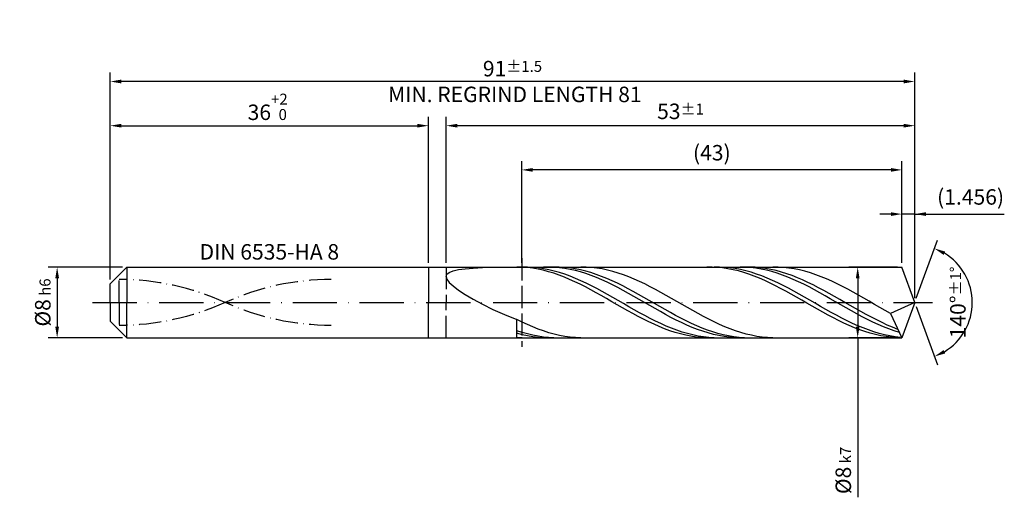
# Model space of a CAD drawing. Units: millimetres. Extents: x -229 to 365, y -196 to 225.
# Drawn here: x -20 to 202, y -44 to 64 of the extents above; entities that cross this region are included whole.
import ezdxf

# ---------------------------------------------------------------- set-up
doc = ezdxf.new("R2010")
doc.units = ezdxf.units.MM
for name, pattern in [('GEN3', [6.25, 5, -1.25]), ('GEN7', [15, 10, -2.5, 0, -2.5]), ('GEN7A', [7.5, 5, -1.25, 0, -1.25])]:
    doc.linetypes.add(name, pattern=pattern)
doc.layers.get('DEFPOINTS').update_dxf_attribs({"linetype": 'CONTINUOUS'})
for name, color, linetype in [('AM_0', 7, 'CONTINUOUS'), ('AM_3', 6, 'GEN3'), ('AM_5', 3, 'CONTINUOUS'), ('AM_6', 2, 'CONTINUOUS'), ('AM_7', 4, 'GEN7'), ('AM_7A', 4, 'GEN7A')]:
    doc.layers.add(name, color=color, linetype=linetype)
doc.styles.get("Standard").update_dxf_attribs({"font": 'ISOCP.SHX'})
doc.dimstyles.get("Standard").update_dxf_attribs({"dimtxt": 3.5, "dimasz": 2.5, "dimexe": 2, "dimexo": 1, "dimgap": 1.5, "dimtad": 1, "dimdsep": 46, "dimtxsty": 'STANDARD', "dimcen": -2, "dimclrt": 2, "dimazin": 2, "dimtp": 0.1, "dimtm": 0.1, "dimtfac": 1, "dimtmove": 0, "dimatfit": 3, "dimfxl": 1, "dimarcsym": 0})

# ---------------------------------------------------------------- blocks, each defined once
blk = doc.blocks.new('*D43')
at = {"layer": 'AM_5', "color": 0, "lineweight": -2}
for p, q in [((2.8, 8), (-14, 8)), ((-12, 5.5), (-12, -5.5)), ((2.8, -8), (-14, -8))]:
    blk.add_line(p, q, dxfattribs=at)
at = {"layer": 'AM_5', "color": 0}
for points in [[(-11.58, 5.5), (-12.42, 5.5), (-12, 8)], [(-12.42, -5.5), (-11.58, -5.5), (-12, -8)]]:
    blk.add_solid(points, dxfattribs=at)
at = {"layer": 'DEFPOINTS', "color": 0}
for p in [(3.8, 8), (-12, -8), (3.8, -8)]:
    blk.add_point(p, dxfattribs=at)
at = {"layer": 'AM_5', "color": 2, "insert": (-15.25, 0), "char_height": 3.5, "attachment_point": 5, "rotation": 90}
blk.add_mtext('%%c8{}{\\H0.71x;\\C3; h6', dxfattribs=at)
blk = doc.blocks.new('*D44')
at = {"layer": 'AM_5', "color": 0, "lineweight": -2}
for p, q in [((0, 5.2), (0, 42)), ((72, 9), (72, 42)), ((2.5, 40), (69.5, 40))]:
    blk.add_line(p, q, dxfattribs=at)
at = {"layer": 'AM_5', "color": 0}
for points in [[(2.5, 40.42), (2.5, 39.58), (0, 40)], [(69.5, 39.58), (69.5, 40.42), (72, 40)]]:
    blk.add_solid(points, dxfattribs=at)
at = {"layer": 'DEFPOINTS', "color": 0}
for p in [(72, 40), (72, 8), (0, 4.2)]:
    blk.add_point(p, dxfattribs=at)
at = {"layer": 'AM_5', "color": 2, "insert": (36, 44.27), "char_height": 3.5, "attachment_point": 5}
blk.add_mtext('36{}{\\H0.71x;\\C3;\\S+2 ^  0;}', dxfattribs=at)
blk = doc.blocks.new('*D45')
at = {"layer": 'AM_5', "color": 0, "lineweight": -2}
for p, q in [((179.09, 9), (179.09, 22)), ((182, 1), (182, 22)), ((176.59, 20), (174.09, 20)), ((182, 20), (179.09, 20)), ((182, 20), (202.25, 20)), ((184.5, 20), (187, 20))]:
    blk.add_line(p, q, dxfattribs=at)
at = {"layer": 'AM_5', "color": 0}
for points in [[(176.59, 19.58), (176.59, 20.42), (179.09, 20)], [(184.5, 20.42), (184.5, 19.58), (182, 20)]]:
    blk.add_solid(points, dxfattribs=at)
at = {"layer": 'DEFPOINTS', "color": 0}
for p in [(179.09, 20), (179.09, 8), (182, 0)]:
    blk.add_point(p, dxfattribs=at)
at = {"layer": 'AM_5', "color": 2, "insert": (194.62, 23.43), "char_height": 3.5, "attachment_point": 5}
blk.add_mtext('(1.456)', dxfattribs=at)
blk = doc.blocks.new('*D46')
at = {"layer": 'AM_5', "color": 0, "lineweight": -2}
for p, q in [((182.34, 0.94), (187.13, 14.1)), ((182.34, -0.94), (187.13, -14.1))]:
    blk.add_line(p, q, dxfattribs=at)
blk.add_arc((182, 0), 13, 301.0355, 58.9645, dxfattribs=at)
at = {"layer": 'AM_5', "color": 0}
for points in [[(188.88, 11.52), (188.52, 10.76), (186.45, 12.22)], [(188.52, -10.76), (188.88, -11.52), (186.45, -12.22)]]:
    blk.add_solid(points, dxfattribs=at)
at = {"layer": 'DEFPOINTS', "color": 0}
for p in [(179.09, 8), (182, 0), (182, 0), (193.94, -5.15), (179.09, -8)]:
    blk.add_point(p, dxfattribs=at)
at = {"layer": 'AM_5', "color": 2, "insert": (191.75, 0), "char_height": 3.5, "attachment_point": 5, "rotation": 90}
blk.add_mtext('140%%d{}{\\H0.71x;\\C3;%%p1%%d}', dxfattribs=at)
blk = doc.blocks.new('*D47')
at = {"layer": 'AM_5', "color": 0, "lineweight": -2}
for p, q in [((76, 9), (76, 42)), ((182, 1), (182, 42)), ((179.5, 40), (78.5, 40))]:
    blk.add_line(p, q, dxfattribs=at)
at = {"layer": 'AM_5', "color": 0}
for points in [[(78.5, 40.42), (78.5, 39.58), (76, 40)], [(179.5, 39.58), (179.5, 40.42), (182, 40)]]:
    blk.add_solid(points, dxfattribs=at)
at = {"layer": 'DEFPOINTS', "color": 0}
for p in [(76, 40), (76, 8), (182, 0)]:
    blk.add_point(p, dxfattribs=at)
at = {"layer": 'AM_5', "color": 2, "insert": (129, 43.25), "char_height": 3.5, "attachment_point": 5}
blk.add_mtext('53{}{\\H0.71x;\\C3;%%p1}', dxfattribs=at)
blk = doc.blocks.new('*D48')
at = {"layer": 'AM_5', "color": 0, "lineweight": -2}
for p, q in [((178.09, 8), (167.09, 8)), ((169.09, 5.5), (169.09, -5.5)), ((178.09, -8), (167.09, -8)), ((169.09, -8), (169.09, -44.08))]:
    blk.add_line(p, q, dxfattribs=at)
at = {"layer": 'AM_5', "color": 0}
for points in [[(169.5, 5.5), (168.67, 5.5), (169.09, 8)], [(168.67, -5.5), (169.5, -5.5), (169.09, -8)]]:
    blk.add_solid(points, dxfattribs=at)
at = {"layer": 'DEFPOINTS', "color": 0}
for p in [(179.09, 8), (169.09, -8), (179.09, -8)]:
    blk.add_point(p, dxfattribs=at)
at = {"layer": 'AM_5', "color": 2, "insert": (165.83, -38), "char_height": 3.5, "attachment_point": 5, "rotation": 90}
blk.add_mtext('%%c8{}{\\H0.71x;\\C3; k7', dxfattribs=at)
blk = doc.blocks.new('*D49')
at = {"layer": 'AM_5', "color": 0, "lineweight": -2}
for p, q in [((0, 5.2), (0, 52)), ((182, 1), (182, 52)), ((179.5, 50), (2.5, 50))]:
    blk.add_line(p, q, dxfattribs=at)
at = {"layer": 'AM_5', "color": 0}
for points in [[(2.5, 50.42), (2.5, 49.58), (0, 50)], [(179.5, 49.58), (179.5, 50.42), (182, 50)]]:
    blk.add_solid(points, dxfattribs=at)
at = {"layer": 'DEFPOINTS', "color": 0}
for p in [(0, 50), (0, 4.2), (182, 0)]:
    blk.add_point(p, dxfattribs=at)
at = {"layer": 'AM_5', "color": 2, "insert": (91, 50), "char_height": 3.5, "attachment_point": 5}
blk.add_mtext('91{}{\\H0.71x;\\C3%%p1.5}\\P MIN. REGRIND LENGTH 81', dxfattribs=at)
blk = doc.blocks.new('*D50')
at = {"layer": 'AM_5', "color": 0, "lineweight": -2}
for p, q in [((93.09, 9), (93.09, 32)), ((179.09, 9), (179.09, 32)), ((176.59, 30), (95.59, 30))]:
    blk.add_line(p, q, dxfattribs=at)
at = {"layer": 'AM_5', "color": 0}
for points in [[(95.59, 30.42), (95.59, 29.58), (93.09, 30)], [(176.59, 29.58), (176.59, 30.42), (179.09, 30)]]:
    blk.add_solid(points, dxfattribs=at)
at = {"layer": 'DEFPOINTS', "color": 0}
for p in [(93.09, 30), (93.09, 8), (179.09, 8)]:
    blk.add_point(p, dxfattribs=at)
at = {"layer": 'AM_5', "color": 2, "insert": (136.09, 33.43), "char_height": 3.5, "attachment_point": 5}
blk.add_mtext('(43)', dxfattribs=at)

msp = doc.modelspace()

# ---------------------------------------------------------------- linework, layer by layer
at = {"layer": 'AM_0'}
for p, q in [((0, 4.2), (3.8, 8)), ((3.8, 8), (72, 8)), ((3.8, 8), (3.8, 0)), ((72, 8), (72, 0)), ((72, 8), (179.0882, 8)), ((72, 8), (72, 0)), ((76.175, 6.3893), (76.698, 6.814)), ((76.698, 6.814), (77.5636, 7.1562)), ((77.5636, 7.1562), (78.7623, 7.4252)), ((78.7623, 7.4252), (80.2812, 7.6305)), ((80.2812, 7.6305), (82.1042, 7.7814)), ((82.1042, 7.7814), (84.2116, 7.8865)), ((84.2116, 7.8865), (86.5807, 7.9536)), ((86.5807, 7.9536), (89.1862, 7.9896)), ((93.193, 7.9716), (92, 8)), ((94.386, 7.8842), (93.193, 7.9716)), ((94.41, 7.9941), (93.205, 7.9906)), ((95.579, 7.7384), (94.386, 7.8842)), ((95.6151, 7.9371), (94.41, 7.9941)), ((96.772, 7.5353), (95.579, 7.7384)), ((96.8201, 7.8201), (95.6151, 7.9371)), ((97.9649, 7.2763), (96.772, 7.5353)), ((98.0251, 7.644), (96.8201, 7.8201)), ((99.1579, 6.9635), (97.9649, 7.2763)), ((99.2097, 7.9996), (98.0081, 7.9764)), ((99.2301, 7.4101), (98.0251, 7.644)), ((100.3509, 6.599), (99.1579, 6.9635)), ((100.4113, 7.9627), (99.2097, 7.9996)), ((100.4351, 7.1202), (99.2301, 7.4101)), ((101.5759, 7.9909), (100.3789, 7.994)), ((101.6129, 7.8659), (100.4113, 7.9627)), ((101.6402, 6.7765), (100.4351, 7.1202)), ((102.7729, 7.9282), (101.5759, 7.9909)), ((102.8146, 7.71), (101.6129, 7.8659)), ((102.8452, 6.3816), (101.6402, 6.7765)), ((103.9699, 7.8064), (102.7729, 7.9282)), ((104.0162, 7.4961), (102.8146, 7.71)), ((105.1669, 7.6264), (103.9699, 7.8064)), ((105.2178, 7.2259), (104.0162, 7.4961)), ((106.3639, 7.3895), (105.1669, 7.6264)), ((106.4194, 6.9014), (105.2178, 7.2259)), ((107.5609, 7.0975), (106.3639, 7.3895)), ((107.621, 6.5251), (106.4194, 6.9014)), ((107.6881, 7.9845), (106.4813, 7.9975)), ((108.7579, 6.7526), (107.5609, 7.0975)), ((108.8949, 7.9109), (107.6881, 7.9845)), ((109.9549, 6.3573), (108.7579, 6.7526)), ((110.1017, 7.7773), (108.8949, 7.9109)), ((111.3084, 7.5848), (110.1017, 7.7773)), ((112.5152, 7.3348), (111.3084, 7.5848)), ((113.722, 7.0292), (112.5152, 7.3348)), ((114.9288, 6.6703), (113.722, 7.0292)), ((136.1406, 7.9929), (134.9476, 7.9923)), ((137.3336, 7.9343), (136.1406, 7.9929)), ((137.7908, 7.9969), (136.5858, 7.986)), ((138.5266, 7.817), (137.3336, 7.9343)), ((138.9958, 7.9475), (137.7908, 7.9969)), ((139.7196, 7.6417), (138.5266, 7.817)), ((140.2008, 7.8379), (138.9958, 7.9475)), ((140.9126, 7.4099), (139.7196, 7.6417)), ((141.4059, 7.6691), (140.2008, 7.8379)), ((142.1056, 7.1231), (140.9126, 7.4099)), ((142.6109, 7.4424), (141.4059, 7.6691)), ((143.2986, 6.7836), (142.1056, 7.1231)), ((143.6696, 7.9763), (142.4679, 7.9996)), ((143.8159, 7.1594), (142.6109, 7.4424)), ((144.4915, 6.3938), (143.2986, 6.7836)), ((144.6677, 7.999), (143.4707, 7.9802)), ((144.8712, 7.8931), (143.6696, 7.9763)), ((145.0209, 6.8223), (143.8159, 7.1594)), ((145.8647, 7.9582), (144.6677, 7.999)), ((146.0728, 7.7505), (144.8712, 7.8931)), ((146.2259, 6.4336), (145.0209, 6.8223)), ((147.0617, 7.858), (145.8647, 7.9582)), ((147.2744, 7.5497), (146.0728, 7.7505)), ((148.2586, 7.6992), (147.0617, 7.858)), ((148.476, 7.2922), (147.2744, 7.5497)), ((149.4556, 7.483), (148.2586, 7.6992)), ((149.6776, 6.9798), (148.476, 7.2922)), ((150.6526, 7.211), (149.4556, 7.483)), ((150.8793, 6.615), (149.6776, 6.9798)), ((151.1321, 7.9874), (149.9253, 7.9961)), ((151.8496, 6.8852), (150.6526, 7.211)), ((152.3389, 7.9182), (151.1321, 7.9874)), ((153.0466, 6.5081), (151.8496, 6.8852)), ((153.5457, 7.7889), (152.3389, 7.9182)), ((154.7524, 7.6006), (153.5457, 7.7889)), ((155.9592, 7.3547), (154.7524, 7.6006)), ((157.166, 7.053), (155.9592, 7.3547)), ((158.3728, 6.6979), (157.166, 7.053)), ((159.5795, 6.292), (158.3728, 6.6979)), ((182, 0), (179.0882, 8)), ((182, 0), (179.0882, 8)), ((76, 5.8739), (76.175, 6.3893)), ((76, 5.8739), (76.175, 5.2613)), ((76.175, 5.2613), (76.698, 4.5474)), ((76.698, 4.5474), (77.5636, 3.7317)), ((101.5439, 6.1857), (100.3509, 6.599)), ((102.7369, 5.7265), (101.5439, 6.1857)), ((103.9299, 5.225), (102.7369, 5.7265)), ((104.0502, 5.9385), (102.8452, 6.3816)), ((105.1229, 4.6847), (103.9299, 5.225)), ((105.2552, 5.4505), (104.0502, 5.9385)), ((106.3159, 4.1097), (105.1229, 4.6847)), ((106.4603, 4.9213), (105.2552, 5.4505)), ((107.6653, 4.3548), (106.4603, 4.9213)), ((108.8226, 6.0997), (107.621, 6.5251)), ((110.0243, 5.6284), (108.8226, 6.0997)), ((111.1519, 5.9145), (109.9549, 6.3573)), ((111.2259, 5.1149), (110.0243, 5.6284)), ((112.3489, 5.4277), (111.1519, 5.9145)), ((112.4275, 4.5629), (111.2259, 5.1149)), ((113.5459, 4.9004), (112.3489, 5.4277)), ((113.6291, 3.9766), (112.4275, 4.5629)), ((114.7429, 4.3366), (113.5459, 4.9004)), ((116.1356, 6.2608), (114.9288, 6.6703)), ((117.3423, 5.8039), (116.1356, 6.2608)), ((118.5491, 5.303), (117.3423, 5.8039)), ((119.7559, 4.7619), (118.5491, 5.303)), ((120.9627, 4.1847), (119.7559, 4.7619)), ((145.6845, 5.9567), (144.4915, 6.3938)), ((146.8775, 5.4754), (145.6845, 5.9567)), ((147.431, 5.9963), (146.2259, 6.4336)), ((148.0705, 4.9535), (146.8775, 5.4754)), ((148.636, 5.5137), (147.431, 5.9963)), ((149.2635, 4.395), (148.0705, 4.9535)), ((149.841, 4.9894), (148.636, 5.5137)), ((151.046, 4.4274), (149.841, 4.9894)), ((152.0809, 6.2005), (150.8793, 6.615)), ((153.2825, 5.7393), (152.0809, 6.2005)), ((154.2436, 6.0824), (153.0466, 6.5081)), ((154.4841, 5.2351), (153.2825, 5.7393)), ((155.4406, 5.6114), (154.2436, 6.0824)), ((155.6857, 4.6915), (154.4841, 5.2351)), ((156.6376, 5.0985), (155.4406, 5.6114)), ((156.8874, 4.1126), (155.6857, 4.6915)), ((157.8346, 4.5476), (156.6376, 5.0985)), ((159.0316, 3.9627), (157.8346, 4.5476)), ((160.7863, 5.8384), (159.5795, 6.292)), ((161.9931, 5.3406), (160.7863, 5.8384)), ((163.1999, 4.8022), (161.9931, 5.3406)), ((164.4067, 4.2275), (163.1999, 4.8022)), ((0, 0), (0, 4.2)), ((77.5636, 3.7317), (78.7623, 2.8181)), ((78.7623, 2.8181), (80.2812, 1.8153)), ((107.5089, 3.5042), (106.3159, 4.1097)), ((108.7019, 2.8729), (107.5089, 3.5042)), ((108.8703, 3.7555), (107.6653, 4.3548)), ((109.8948, 2.2202), (108.7019, 2.8729)), ((110.0753, 3.1278), (108.8703, 3.7555)), ((111.2803, 2.4764), (110.0753, 3.1278)), ((112.4854, 1.8064), (111.2803, 2.4764)), ((114.8307, 3.3605), (113.6291, 3.9766)), ((115.9398, 3.7404), (114.7429, 4.3366)), ((116.0324, 2.7191), (114.8307, 3.3605)), ((117.1368, 3.1163), (115.9398, 3.7404)), ((117.234, 2.0572), (116.0324, 2.7191)), ((118.3338, 2.469), (117.1368, 3.1163)), ((119.5308, 1.8032), (118.3338, 2.469)), ((122.1694, 3.5757), (120.9627, 4.1847)), ((123.3762, 2.9397), (122.1694, 3.5757)), ((124.583, 2.2814), (123.3762, 2.9397)), ((125.7898, 1.6058), (124.583, 2.2814)), ((150.4565, 3.8039), (149.2635, 4.395)), ((151.6495, 3.1847), (150.4565, 3.8039)), ((152.2511, 3.832), (151.046, 4.4274)), ((152.8425, 2.5418), (151.6495, 3.1847)), ((153.4561, 3.2075), (152.2511, 3.832)), ((154.0355, 1.8801), (152.8425, 2.5418)), ((154.6611, 2.5589), (153.4561, 3.2075)), ((155.8661, 1.8909), (154.6611, 2.5589)), ((158.089, 3.5028), (156.8874, 4.1126)), ((159.2906, 2.8667), (158.089, 3.5028)), ((160.2286, 3.3484), (159.0316, 3.9627)), ((160.4922, 2.2091), (159.2906, 2.8667)), ((161.4256, 2.709), (160.2286, 3.3484)), ((162.6226, 2.0495), (161.4256, 2.709)), ((165.6134, 3.6207), (164.4067, 4.2275)), ((166.8202, 2.9865), (165.6134, 3.6207)), ((168.027, 2.3296), (166.8202, 2.9865)), ((169.2338, 1.6551), (168.027, 2.3296)), ((80.2812, 1.8153), (82.1042, 0.7376)), ((82.1042, 0.7376), (84.2116, -0.3948)), ((111.0878, 1.5511), (109.8948, 2.2202)), ((112.2808, 0.8704), (111.0878, 1.5511)), ((113.4738, 0.1834), (112.2808, 0.8704)), ((113.6904, 1.1226), (112.4854, 1.8064)), ((114.6668, -0.505), (113.4738, 0.1834)), ((114.8954, 0.4304), (113.6904, 1.1226)), ((116.1004, -0.265), (114.8954, 0.4304)), ((118.4356, 1.3799), (117.234, 2.0572)), ((119.6372, 0.6922), (118.4356, 1.3799)), ((120.7278, 1.1241), (119.5308, 1.8032)), ((120.8388, -0.0007), (119.6372, 0.6922)), ((121.9248, 0.4365), (120.7278, 1.1241)), ((123.1218, -0.2543), (121.9248, 0.4365)), ((126.9966, 0.918), (125.7898, 1.6058)), ((128.2033, 0.2233), (126.9966, 0.918)), ((129.4101, -0.4731), (128.2033, 0.2233)), ((155.2284, 1.2045), (154.0355, 1.8801)), ((156.4214, 0.5199), (155.2284, 1.2045)), ((157.0711, 1.2086), (155.8661, 1.8909)), ((157.6144, -0.1684), (156.4214, 0.5199)), ((158.2762, 0.5171), (157.0711, 1.2086)), ((159.4812, -0.1782), (158.2762, 0.5171)), ((161.6938, 1.5348), (160.4922, 2.2091)), ((162.8954, 0.8491), (161.6938, 1.5348)), ((163.8195, 1.3746), (162.6226, 2.0495)), ((164.0971, 0.1569), (162.8954, 0.8491)), ((165.0165, 0.6896), (163.8195, 1.3746)), ((165.2987, -0.5364), (164.0971, 0.1569)), ((166.2135, -0.0007), (165.0165, 0.6896)), ((170.4405, 0.968), (169.2338, 1.6551)), ((171.6473, 0.2736), (170.4405, 0.968)), ((172.8541, -0.4229), (171.6473, 0.2736)), ((182, 0), (176.4744, -2.4721)), ((182, 0), (179.0882, -8)), ((84.2116, -0.3948), (86.5807, -1.5564)), ((86.5807, -1.5564), (89.1862, -2.7167)), ((115.8598, -1.1897), (114.6668, -0.505)), ((117.0528, -1.8656), (115.8598, -1.1897)), ((117.3054, -0.9585), (116.1004, -0.265)), ((118.2458, -2.5276), (117.0528, -1.8656)), ((118.5105, -1.6447), (117.3054, -0.9585)), ((119.7155, -2.3185), (118.5105, -1.6447)), ((122.0404, -0.6936), (120.8388, -0.0007)), ((123.2421, -1.3812), (122.0404, -0.6936)), ((124.3188, -0.9433), (123.1218, -0.2543)), ((124.4437, -2.0585), (123.2421, -1.3812)), ((125.5158, -1.6252), (124.3188, -0.9433)), ((125.6453, -2.7203), (124.4437, -2.0585)), ((126.7128, -2.2949), (125.5158, -1.6252)), ((130.6169, -1.166), (129.4101, -0.4731)), ((131.8237, -1.85), (130.6169, -1.166)), ((133.0304, -2.52), (131.8237, -1.85)), ((158.8074, -0.8556), (157.6144, -0.1684)), ((160.0004, -1.5364), (158.8074, -0.8556)), ((160.6862, -0.8722), (159.4812, -0.1782)), ((161.1934, -2.2058), (160.0004, -1.5364)), ((161.8912, -1.5596), (160.6862, -0.8722)), ((162.3864, -2.8589), (161.1934, -2.2058)), ((163.0962, -2.2352), (161.8912, -1.5596)), ((166.5003, -1.2258), (165.2987, -0.5364)), ((167.4105, -0.6909), (166.2135, -0.0007)), ((167.7019, -1.9058), (166.5003, -1.2258)), ((168.6075, -1.376), (167.4105, -0.6909)), ((168.9035, -2.5716), (167.7019, -1.9058)), ((169.8045, -2.0508), (168.6075, -1.376)), ((171.0015, -2.7103), (169.8045, -2.0508)), ((174.0609, -1.1162), (172.8541, -0.4229)), ((175.2677, -1.801), (174.0609, -1.1162)), ((176.4744, -2.4721), (175.2677, -1.801)), ((89.1862, -2.7167), (92, -3.8419)), ((93.2068, -4.4377), (92, -3.8419)), ((92, -7.9268), (92, -3.8419)), ((94.4136, -4.9999), (93.2068, -4.4377)), ((119.4388, -3.171), (118.2458, -2.5276)), ((120.6317, -3.7908), (119.4388, -3.171)), ((120.9205, -2.9747), (119.7155, -2.3185)), ((121.8247, -4.3825), (120.6317, -3.7908)), ((122.1255, -3.6085), (120.9205, -2.9747)), ((123.0177, -4.9418), (121.8247, -4.3825)), ((123.3305, -4.215), (122.1255, -3.6085)), ((124.5356, -4.7897), (123.3305, -4.215)), ((126.8469, -3.3617), (125.6453, -2.7203)), ((127.9098, -2.9476), (126.7128, -2.2949)), ((128.0485, -3.9778), (126.8469, -3.3617)), ((129.1068, -3.5783), (127.9098, -2.9476)), ((129.2501, -4.564), (128.0485, -3.9778)), ((130.3038, -4.1823), (129.1068, -3.5783)), ((131.5008, -4.7551), (130.3038, -4.1823)), ((134.2372, -3.1708), (133.0304, -2.52)), ((135.444, -3.7977), (134.2372, -3.1708)), ((136.6508, -4.3957), (135.444, -3.7977)), ((137.8575, -4.9605), (136.6508, -4.3957)), ((163.5794, -3.4908), (162.3864, -2.8589)), ((164.3013, -2.894), (163.0962, -2.2352)), ((164.7724, -4.0969), (163.5794, -3.4908)), ((165.5063, -3.5308), (164.3013, -2.894)), ((165.9654, -4.6726), (164.7724, -4.0969)), ((166.7113, -4.141), (165.5063, -3.5308)), ((167.9163, -4.7198), (166.7113, -4.141)), ((170.1051, -3.2181), (168.9035, -2.5716)), ((171.3068, -3.8403), (170.1051, -3.2181)), ((172.1985, -3.3496), (171.0015, -2.7103)), ((172.5084, -4.4337), (171.3068, -3.8403)), ((173.3955, -3.9639), (172.1985, -3.3496)), ((173.71, -4.9938), (172.5084, -4.4337)), ((174.5925, -4.5487), (173.3955, -3.9639)), ((176.4744, -2.4721), (179.0882, -8)), ((93.197, -6.7906), (92, -6.4003)), ((95.6203, -5.5241), (94.4136, -4.9999)), ((96.8271, -6.0065), (95.6203, -5.5241)), ((98.0339, -6.4434), (96.8271, -6.0065)), ((99.2407, -6.8314), (98.0339, -6.4434)), ((124.2107, -5.4645), (123.0177, -4.9418)), ((125.4037, -5.9467), (124.2107, -5.4645)), ((125.7406, -5.3281), (124.5356, -4.7897)), ((126.5967, -6.3848), (125.4037, -5.9467)), ((126.9456, -5.8263), (125.7406, -5.3281)), ((127.7897, -6.7757), (126.5967, -6.3848)), ((128.1506, -6.2804), (126.9456, -5.8263)), ((129.3557, -6.6871), (128.1506, -6.2804)), ((130.4518, -5.1159), (129.2501, -4.564)), ((131.6534, -5.6294), (130.4518, -5.1159)), ((132.6977, -5.2924), (131.5008, -4.7551)), ((132.855, -6.1006), (131.6534, -5.6294)), ((133.8947, -5.7903), (132.6977, -5.2924)), ((134.0566, -6.5259), (132.855, -6.1006)), ((135.0917, -6.2449), (133.8947, -5.7903)), ((135.2582, -6.9021), (134.0566, -6.5259)), ((136.2887, -6.653), (135.0917, -6.2449)), ((137.4857, -7.0115), (136.2887, -6.653)), ((139.0643, -5.4876), (137.8575, -4.9605)), ((140.2711, -5.9731), (139.0643, -5.4876)), ((141.4779, -6.4134), (140.2711, -5.9731)), ((142.6847, -6.8051), (141.4779, -6.4134)), ((167.1583, -5.2136), (165.9654, -4.6726)), ((168.3513, -5.7161), (167.1583, -5.2136)), ((169.1213, -5.263), (167.9163, -4.7198)), ((169.5443, -6.1762), (168.3513, -5.7161)), ((170.3264, -5.7664), (169.1213, -5.263)), ((170.7373, -6.5906), (169.5443, -6.1762)), ((171.5314, -6.2263), (170.3264, -5.7664)), ((171.9303, -6.9561), (170.7373, -6.5906)), ((172.7364, -6.639), (171.5314, -6.2263)), ((173.9414, -7.0016), (172.7364, -6.639)), ((174.9116, -5.5164), (173.71, -4.9938)), ((175.7895, -5.0995), (174.5925, -4.5487)), ((176.1132, -5.9974), (174.9116, -5.5164)), ((176.9865, -5.6123), (175.7895, -5.0995)), ((177.3149, -6.4335), (176.1132, -5.9974)), ((178.1835, -6.0832), (176.9865, -5.6123)), ((178.5165, -6.8211), (177.3149, -6.4335)), ((93.2016, -7.2927), (92, -6.9805)), ((93.205, -7.9906), (92, -7.9268)), ((94.394, -7.1302), (93.197, -6.7906)), ((94.4032, -7.5502), (93.2016, -7.2927)), ((95.591, -7.4166), (94.394, -7.1302)), ((95.6049, -7.7509), (94.4032, -7.5502)), ((96.788, -7.6477), (95.591, -7.4166)), ((96.8065, -7.8933), (95.6049, -7.7509)), ((97.985, -7.8217), (96.788, -7.6477)), ((98.0081, -7.9764), (96.8065, -7.8933)), ((99.182, -7.9375), (97.985, -7.8217)), ((100.3789, -7.994), (99.182, -7.9375)), ((100.4474, -7.1676), (99.2407, -6.8314)), ((101.6542, -7.4495), (100.4474, -7.1676)), ((102.861, -7.6749), (101.6542, -7.4495)), ((104.0678, -7.8422), (102.861, -7.6749)), ((105.2746, -7.95), (104.0678, -7.8422)), ((106.4813, -7.9975), (105.2746, -7.95)), ((128.9827, -7.1163), (127.7897, -6.7757)), ((130.1757, -7.4042), (128.9827, -7.1163)), ((130.5607, -7.0432), (129.3557, -6.6871)), ((131.3687, -7.6373), (130.1757, -7.4042)), ((131.7657, -7.3461), (130.5607, -7.0432)), ((132.5616, -7.8138), (131.3687, -7.6373)), ((132.9707, -7.5935), (131.7657, -7.3461)), ((133.7546, -7.9324), (132.5616, -7.8138)), ((134.1757, -7.7835), (132.9707, -7.5935)), ((134.9476, -7.9923), (133.7546, -7.9324)), ((135.3808, -7.9146), (134.1757, -7.7835)), ((136.4599, -7.2265), (135.2582, -6.9021)), ((136.5858, -7.986), (135.3808, -7.9146)), ((137.6615, -7.4966), (136.4599, -7.2265)), ((138.6827, -7.3177), (137.4857, -7.0115)), ((138.8631, -7.7103), (137.6615, -7.4966)), ((139.8797, -7.5694), (138.6827, -7.3177)), ((140.0647, -7.8661), (138.8631, -7.7103)), ((141.0767, -7.7645), (139.8797, -7.5694)), ((141.2663, -7.9628), (140.0647, -7.8661)), ((142.2737, -7.9018), (141.0767, -7.7645)), ((142.4679, -7.9996), (141.2663, -7.9628)), ((143.4707, -7.9802), (142.2737, -7.9018)), ((143.8914, -7.1451), (142.6847, -6.8051)), ((145.0982, -7.431), (143.8914, -7.1451)), ((146.305, -7.6606), (145.0982, -7.431)), ((147.5118, -7.8321), (146.305, -7.6606)), ((148.7185, -7.9442), (147.5118, -7.8321)), ((149.9253, -7.9961), (148.7185, -7.9442)), ((173.1233, -7.2701), (171.9303, -6.9561)), ((174.3163, -7.5303), (173.1233, -7.2701)), ((175.1464, -7.3113), (173.9414, -7.0016)), ((175.5093, -7.7346), (174.3163, -7.5303)), ((176.3515, -7.5657), (175.1464, -7.3113)), ((176.7023, -7.8817), (175.5093, -7.7346)), ((177.5565, -7.7629), (176.3515, -7.5657)), ((177.8952, -7.9704), (176.7023, -7.8817)), ((178.7615, -7.9015), (177.5565, -7.7629))]:
    msp.add_line(p, q, dxfattribs=at)
at = {"layer": 'AM_0', "extrusion": (0, 0, -1)}
for p, q in [((0, 0), (0, -4.2)), ((3.8, -8), (3.8, 0)), ((72, -8), (72, 0)), ((72, -8), (72, 0)), ((182, 0), (179.0882, -8)), ((0, -4.2), (3.8, -8)), ((3.8, -8), (72, -8)), ((72, -8), (179.0882, -8))]:
    msp.add_line(p, q, dxfattribs=at)
at = {"layer": 'AM_3'}
for p, q in [((93.0882, 10), (93.0882, -10)), ((76, 8), (76, 0)), ((2, 0), (2, 6.2))]:
    msp.add_line(p, q, dxfattribs=at)
at = {"layer": 'AM_3', "extrusion": (0, 0, -1)}
for p, q in [((2, 0), (2, -6.2)), ((76, -8), (76, 0))]:
    msp.add_line(p, q, dxfattribs=at)
at = {"layer": 'AM_7'}
msp.add_line((-4, 0), (186, 0), dxfattribs=at)
at = {"layer": 'AM_7A'}
for centre, start, end in [((2, -52.7846), 65.549755, 90), ((50, -52.7846), 90, 114.450245)]:
    msp.add_arc(centre, 57.9846, start, end, dxfattribs=at)
at = {"layer": 'AM_7A', "extrusion": (0, 0, -1)}
for centre, start, end in [((-2, 52.7846), 245.549755, 270), ((-50, 52.7846), 270, 294.450245)]:
    msp.add_arc(centre, 57.9846, start, end, dxfattribs=at)

# ---------------------------------------------------------------- texts
at = {"layer": 'AM_6', "insert": (36, 11), "char_height": 3.5, "width": 50, "attachment_point": 5}
msp.add_mtext('DIN 6535-HA 8', dxfattribs=at)

# ---------------------------------------------------------------- dimensions: what is measured, and where the dimension line sits
at = {"layer": 'AM_5'}
for base, p1, p2, text, picture, middle in [((0, 50), (182, 0), (0, 4.2), '<>{}{\\H0.71x;\\C3%%p1.5}\\X MIN. REGRIND LENGTH 81', '*D49', (91, 50)), ((76, 40), (182, 0), (76, 8), '<>{}{\\H0.71x;\\C3;%%p1}', '*D47', (129, 40)), ((93.0882, 30), (179.0882, 8), (93.0882, 8), '(43)', '*D50', (136.0882, 30)), ((179.0882, 20), (182, 0), (179.0882, 8), '(<>)', '*D45', (194.625, 20))]:
    dim = msp.add_linear_dim(base=base, p1=p1, p2=p2, text=text, dimstyle='STANDARD', override={"dimdec": 3, "dimlfac": 0.5, "dimtp": 0.01}, dxfattribs=at)
    dim.commit()
    dim.dimension.update_dxf_attribs({"geometry": picture, "text_midpoint": middle, "dimtype": 160})
dim = msp.add_linear_dim(base=(72, 40), p1=(0, 4.2), p2=(72, 8), text='<>{}{\\H0.71x;\\C3;\\S+2 ^  0;}', dimstyle='STANDARD', override={"dimdec": 3, "dimlfac": 0.5, "dimtp": 0.01}, dxfattribs=at)
dim.commit()
dim.dimension.update_dxf_attribs({"geometry": '*D44', "text_midpoint": (36, 44.2696)})
dim = msp.add_angular_dim_2l(base=(193.9368, -5.149), line1=((182, 0), (179.0882, 8)), line2=((182, 0), (179.0882, -8)), text='<>{}{\\H0.71x;\\C3;%%p1%%d}', dimstyle='STANDARD', override={"dimdec": 3, "dimtp": 0.01}, dxfattribs=at)
dim.commit()
dim.dimension.update_dxf_attribs({"geometry": '*D46', "text_midpoint": (191.7482, 0)})
dim = msp.add_linear_dim(base=(-12, -8), p1=(3.8, 8), p2=(3.8, -8), angle=90, text='%%c<>{}{\\H0.71x;\\C3; h6', dimstyle='STANDARD', override={"dimdec": 3, "dimlfac": 0.5, "dimtp": 0.01}, dxfattribs=at)
dim.commit()
dim.dimension.update_dxf_attribs({"geometry": '*D43', "text_midpoint": (-15.2536, 0)})
dim = msp.add_linear_dim(base=(169.0882, -8), p1=(179.0882, 8), p2=(179.0882, -8), angle=90, text='%%c<>{}{\\H0.71x;\\C3; k7', dimstyle='STANDARD', override={"dimdec": 3, "dimlfac": 0.5, "dimtp": 0.01}, dxfattribs=at)
dim.commit()
dim.dimension.update_dxf_attribs({"geometry": '*D48', "text_midpoint": (169.0882, -38), "dimtype": 160})

doc.saveas('drawing.dxf')
